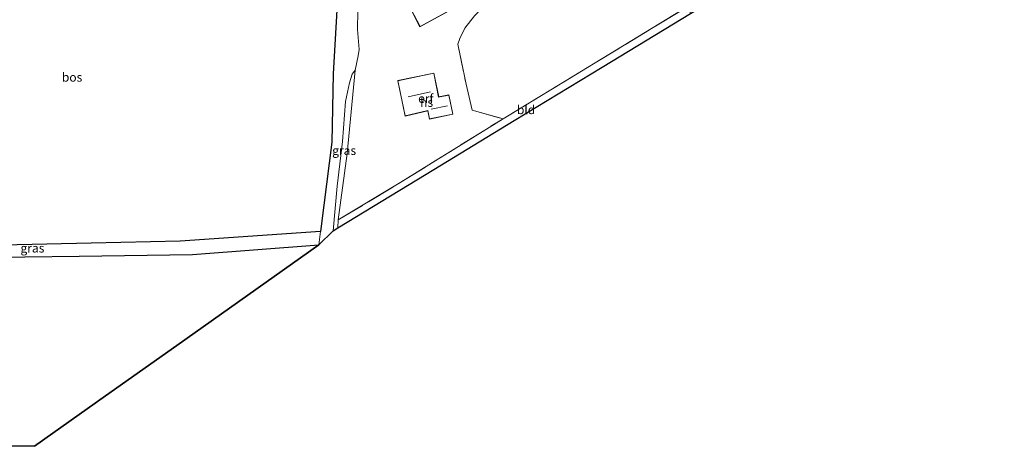
# Model space of a CAD drawing. Units: metres. Extents: x 232034 to 240000, y 468749 to 472737.
# Drawn here: x 232544 to 232823, y 468750 to 468871 of the extents above; entities that cross this region are included whole.
import ezdxf
from ezdxf.enums import TextEntityAlignment as Align

# ---------------------------------------------------------------- set-up
doc = ezdxf.new("R2010")
doc.units = ezdxf.units.M
doc.linetypes.add('IE-TERREINAFSCHEIDING', pattern=[10, 8, -2])
doc.layers.add('B-ME-GR-BOS-GV-B6', color=10, linetype='Continuous')
doc.layers.add('B-ME-KG-KADASTRAAL-OPNAMEDTMGRENS-L-B1', color=10, linetype='Continuous')
for name, color, linetype, lineweight in [('B-ME-IE-GRASLAND-GV-B6', 93, 'Continuous', 18), ('B-ME-IE-GRONDWERKLIJN-GROND_INGERICHT-GV-B6', 253, 'Continuous', 18), ('B-ME-IE-TERREINAFSCHEIDING-RASTERHEKWERK-L-B1', 8, 'IE-TERREINAFSCHEIDING', 18), ('B-ME-KG-KADASTRAAL-DAKRAND-L-B1', 13, 'Continuous', 18), ('B-ME-KG-KADASTRAAL-NOKLIJN-L-B1', 13, 'Continuous', 18), ('B-ME-OG-BEBOUWING-GV-B6', 173, 'Continuous', 18), ('B-ME-VH-VERH_SOORT-ONVERHARD-GV-B6', 8, 'Continuous', 18)]:
    doc.layers.add(name, color=color, linetype=linetype, lineweight=lineweight)
doc.styles.add('NLCS-ISO', font='NLCS-ISO.TTF')

msp = doc.modelspace()

# ---------------------------------------------------------------- linework, layer by layer
at = {"layer": 'B-ME-GR-BOS-GV-B6'}
for points in [[(232632.318, 468884.887, 13.372), (232633.975, 468884.149, 13.458), (232634.834, 468883.033, 13.481), (232634.562, 468878.518, 13.357), (232633.237, 468855.505, 13.647), (232632.853, 468836.135, 13.578), (232630.549, 468818.318, 13.527), (232629.633, 468810.83, 13.506), (232589.873, 468808.067, 13.179), (232564.74, 468807.52, 13.286), (232539.607, 468806.974, 13.392)], [(232512.4351, 468750, 13.2472), (232511.826, 468750.733, 13.251), (232497.773, 468767.643, 13.339), (232483.72, 468784.553, 13.426), (232469.668, 468801.463, 13.513), (232493.972, 468802.354, 13.543), (232530.44, 468803.456, 13.361), (232561.357, 468803.901, 13.299), (232593.409, 468804.374, 13.194), (232629.178, 468807.11, 13.458), (232609.053, 468792.832, 13.401), (232588.929, 468778.555, 13.344), (232568.804, 468764.277, 13.286), (232548.68, 468750, 13.229), (232512.4351, 468750, 13.2472)]]:
    msp.add_polyline3d(points, dxfattribs=at)
at = {"layer": 'B-ME-IE-GRASLAND-GV-B6'}
for points in [[(232634.618, 468814.135, 13.287), (232634.558, 468811.931, 13.307), (232633.236, 468811.051, 13.272), (232634.311, 468823.729, 13.376), (232635.881, 468836.351, 13.392), (232636.703, 468847.651, 13.365), (232637.866, 468852.91, 13.442), (232638.594, 468855.38, 13.442), (232639.411, 468856.51, 13.45), (232637.134, 468832.903, 13.419), (232634.618, 468814.135, 13.287)], [(232629.178, 468807.11, 13.458), (232593.409, 468804.374, 13.194), (232561.357, 468803.901, 13.299), (232530.44, 468803.456, 13.361), (232493.972, 468802.354, 13.543), (232469.668, 468801.463, 13.513), (232466.561, 468805.202, 13.528), (232496.897, 468805.693, 13.585), (232518.252, 468806.333, 13.489), (232539.607, 468806.974, 13.392), (232564.74, 468807.52, 13.286), (232589.873, 468808.067, 13.179), (232629.633, 468810.83, 13.506), (232629.178, 468807.11, 13.458)]]:
    msp.add_polyline3d(points, dxfattribs=at)
at = {"layer": 'B-ME-IE-GRONDWERKLIJN-GROND_INGERICHT-GV-B6'}
for points in [[(232733.714, 468874.662, 13.744), (232707.38, 468858.602, 13.578), (232681.287, 468842.787, 13.361), (232672.514, 468845.256, 13.411), (232670.86, 468852.536, 13.403), (232668.464, 468863.933, 13.489), (232669.085, 468865.531, 13.465), (232670.462, 468868.429, 13.516), (232673.173, 468871.944, 13.469), (232675.412, 468874.231, 13.461), (232687.836, 468881.685, 13.477), (232699.594, 468888.484, 13.519), (232704.017, 468890.761, 13.519), (232705.71, 468891.412, 13.489), (232728.129, 468904.927, 13.469), (232730.801, 468906.635, 13.45), (232731.538, 468899.748, 13.624), (232733.181, 468881.454, 13.636), (232733.714, 468874.662, 13.744)], [(232653.643, 468876.894, 13.423), (232657.784, 468868.836, 13.423), (232672.228, 468876.802, 13.423), (232667.854, 468884.732, 13.423), (232653.643, 468876.894, 13.423)], [(232673.173, 468871.944, 13.469), (232670.462, 468868.429, 13.516), (232669.085, 468865.531, 13.465), (232668.464, 468863.933, 13.489), (232670.86, 468852.536, 13.403), (232672.514, 468845.256, 13.411), (232681.287, 468842.787, 13.361), (232652.396, 468824.784, 13.369), (232634.618, 468814.135, 13.287), (232637.134, 468832.903, 13.419), (232639.411, 468856.51, 13.45), (232640.26, 468860.643, 13.416), (232640.564, 468862.354, 13.402), (232640.11, 468868.048, 13.37), (232640.096, 468868.23, 13.369), (232640.276, 468878.163, 13.403)], [(232734.337, 468872.576, 13.674), (232709.392, 468857.415, 13.582), (232684.447, 468842.253, 13.491), (232659.503, 468827.092, 13.399), (232634.558, 468811.931, 13.307), (232634.618, 468814.135, 13.287), (232652.396, 468824.784, 13.369), (232681.287, 468842.787, 13.361), (232707.38, 468858.602, 13.578), (232733.714, 468874.662, 13.744), (232734.337, 468872.576, 13.674)], [(232651.49, 468853.603, 13.62), (232653.581, 468843.54, 13.62), (232659.98, 468845.059, 13.62), (232660.478, 468842.664, 13.62), (232667.119, 468844.044, 13.62), (232665.976, 468849.547, 13.62), (232663.107, 468848.951, 13.62), (232661.699, 468855.724, 13.62), (232651.49, 468853.603, 13.62)]]:
    msp.add_polyline3d(points, dxfattribs=at)
at = {"layer": 'B-ME-IE-TERREINAFSCHEIDING-RASTERHEKWERK-L-B1'}
for points in [[(232634.618, 468814.135, 13.287), (232652.396, 468824.784, 13.369), (232681.287, 468842.787, 13.361), (232707.38, 468858.602, 13.578), (232733.714, 468874.662, 13.744), (232733.181, 468881.454, 13.636), (232731.538, 468899.748, 13.624), (232730.801, 468906.635, 13.45), (232730.299, 468912.537, 13.605)], [(232699.594, 468888.484, 13.519), (232687.836, 468881.685, 13.477), (232675.412, 468874.231, 13.461), (232673.173, 468871.944, 13.469), (232670.462, 468868.429, 13.516), (232669.085, 468865.531, 13.465), (232668.464, 468863.933, 13.489), (232670.86, 468852.536, 13.403), (232672.514, 468845.256, 13.411), (232681.287, 468842.787, 13.361)]]:
    msp.add_polyline3d(points, dxfattribs=at)
at = {"layer": 'B-ME-KG-KADASTRAAL-DAKRAND-L-B1'}
for points in [[(232653.71, 468876.874, 15.81), (232667.834, 468884.664, 15.868), (232672.16, 468876.822, 15.876), (232657.805, 468868.905, 15.903), (232653.71, 468876.874, 15.81)], [(232653.619, 468843.601, 15.261), (232651.549, 468853.564, 15.238), (232661.66, 468855.665, 15.268), (232663.068, 468848.892, 15.404), (232665.937, 468849.488, 15.535), (232667.06, 468844.083, 15.476), (232660.517, 468842.723, 15.477), (232660.018, 468845.12, 15.423), (232653.619, 468843.601, 15.261)]]:
    msp.add_polyline3d(points, dxfattribs=at)
at = {"layer": 'B-ME-KG-KADASTRAAL-NOKLIJN-L-B1'}
for p, q in [((232654.483, 468848.958, 19.876), (232660.77, 468850.38, 19.849)), ((232660.928, 468845.456, 18.042), (232665.541, 468846.459, 18.008))]:
    msp.add_line(p, q, dxfattribs=at)
at = {"layer": 'B-ME-KG-KADASTRAAL-OPNAMEDTMGRENS-L-B1'}
msp.add_polyline3d([(232548.68, 468750, 13.229), (232568.804, 468764.277, 13.286), (232588.929, 468778.555, 13.344), (232609.053, 468792.832, 13.401), (232629.178, 468807.11, 13.458), (232633.236, 468811.051, 13.272), (232634.558, 468811.931, 13.307), (232659.503, 468827.092, 13.399), (232684.447, 468842.253, 13.491), (232709.392, 468857.415, 13.582), (232734.337, 468872.576, 13.674), (232746.607, 468879.936, 14.231), (232753.297, 468890.583, 11.821), (232774.841, 468910.821, 12.168), (232796.385, 468931.059, 12.514), (232823.164, 468954.656, 12.289)], dxfattribs=at)
at = {"layer": 'B-ME-OG-BEBOUWING-GV-B6'}
for points in [[(232653.643, 468876.894, 13.423), (232667.854, 468884.732, 13.423), (232672.228, 468876.802, 13.423), (232657.784, 468868.836, 13.423), (232653.643, 468876.894, 13.423)], [(232653.581, 468843.54, 13.62), (232651.49, 468853.603, 13.62), (232661.699, 468855.724, 13.62), (232663.107, 468848.951, 13.62), (232665.976, 468849.547, 13.62), (232667.119, 468844.044, 13.62), (232660.478, 468842.664, 13.62), (232659.98, 468845.059, 13.62), (232653.581, 468843.54, 13.62)]]:
    msp.add_polyline3d(points, dxfattribs=at)
at = {"layer": 'B-ME-VH-VERH_SOORT-ONVERHARD-GV-B6'}
for points in [[(232629.178, 468807.11, 13.458), (232629.633, 468810.83, 13.506), (232630.549, 468818.318, 13.527), (232632.853, 468836.135, 13.578), (232633.237, 468855.505, 13.647), (232634.562, 468878.518, 13.357)], [(232640.276, 468878.163, 13.403), (232640.096, 468868.23, 13.369), (232640.11, 468868.048, 13.37), (232640.564, 468862.354, 13.402), (232640.26, 468860.643, 13.416), (232639.411, 468856.51, 13.45), (232638.594, 468855.38, 13.442), (232637.866, 468852.91, 13.442), (232636.703, 468847.651, 13.365), (232635.881, 468836.351, 13.392), (232634.311, 468823.729, 13.376), (232633.236, 468811.051, 13.272), (232629.178, 468807.11, 13.458)]]:
    msp.add_polyline3d(points, dxfattribs=at)

# ---------------------------------------------------------------- texts
at = {"layer": 'B-ME-GR-BOS-GV-B6', "ltscale": 0.2, "style": 'NLCS-ISO'}
msp.add_text('bos', height=2.5, dxfattribs=at).set_placement((232559.3213, 468854.5418), align=Align.MIDDLE_CENTER)
at = {"layer": 'B-ME-IE-GRASLAND-GV-B6', "ltscale": 0.2, "style": 'NLCS-ISO'}
for p in [(232636.3235, 468833.7805), (232548.097, 468806.1465)]:
    msp.add_text('gras', height=2.5, dxfattribs=at).set_placement(p, align=Align.MIDDLE_CENTER)
at = {"layer": 'B-ME-IE-GRONDWERKLIJN-GROND_INGERICHT-GV-B6', "ltscale": 0.2, "style": 'NLCS-ISO'}
for s, p in [('erf', (232659.4356, 468848.5261)), ('bld', (232687.8154, 468845.3466))]:
    msp.add_text(s, height=2.5, dxfattribs=at).set_placement(p, align=Align.MIDDLE_CENTER)
at = {"layer": 'B-ME-OG-BEBOUWING-GV-B6', "ltscale": 0.2, "style": 'NLCS-ISO'}
msp.add_text('hs', height=2.5, dxfattribs=at).set_placement((232659.6679, 468847.408), align=Align.MIDDLE_CENTER)

doc.saveas('drawing.dxf')
